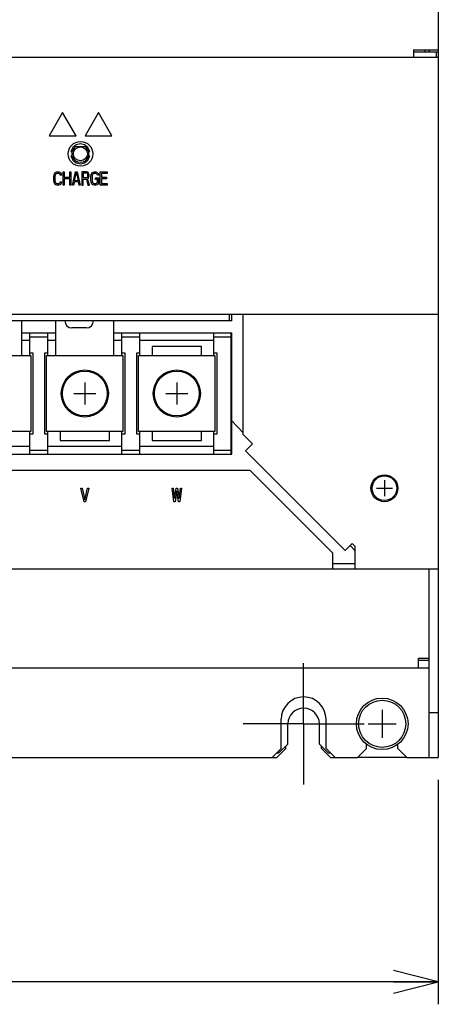
# Model space of a CAD drawing. Extents: x 159 to 2005, y 157 to 1386.
# Drawn here: x 1206 to 1299, y 591 to 810 of the extents above; entities that cross this region are included whole.
import ezdxf

# ---------------------------------------------------------------- set-up
doc = ezdxf.new("R2010")
doc.units = 0
doc.header["$LTSCALE"] = 115.5
doc.linetypes.add('CENTER', pattern=[0.6, 0.375, -0.075, 0.075, -0.075])
doc.layers.get('0').update_dxf_attribs({"linetype": 'CONTINUOUS'})
for name, color, linetype in [('ALL_AXIS', 7, 'CONTINUOUS'), ('ALL_CURVE', 7, 'CONTINUOUS'), ('ALL_DIM', 7, 'CONTINUOUS'), ('ALL_FEATURES', 7, 'CONTINUOUS')]:
    doc.layers.add(name, color=color, linetype=linetype)
doc.dimstyles.get("Standard").update_dxf_attribs({"dimtxt": 2.5, "dimasz": 2.5, "dimexe": 1.25, "dimexo": 0.625, "dimtad": 1, "dimcen": 2.5, "dimazin": 3, "dimtfac": 1, "dimtmove": 0, "dimatfit": 3})

# ---------------------------------------------------------------- blocks, each defined once
blk = doc.blocks.new('_OPEN')
at = {"color": 0, "linetype": 'BYBLOCK'}
for p, q in [((0, 0), (-1, 0.25)), ((-1, -0.25), (0, 0)), ((-1, 0), (0, 0))]:
    blk.add_line(p, q, dxfattribs=at)
blk = doc.blocks.new('*D8')
at = {"layer": 'ALL_DIM', "color": 2, "linetype": 'CONTINUOUS'}
for p, q in [((1039, 641), (1039, 591)), ((1299, 641), (1299, 591)), ((1039, 596), (1169, 596)), ((1299, 596), (1169, 596))]:
    blk.add_line(p, q, dxfattribs=at)
at = {"layer": 'ALL_DIM', "color": 2, "linetype": 'CONTINUOUS', "xscale": 10, "yscale": 10, "zscale": 10, "rotation": 180}
blk.add_blockref('_OPEN', (1039, 596), dxfattribs=at)
at = {"layer": 'ALL_DIM', "color": 2, "linetype": 'CONTINUOUS', "xscale": 10, "yscale": 10, "zscale": 10}
blk.add_blockref('_OPEN', (1299, 596), dxfattribs=at)

msp = doc.modelspace()

# ---------------------------------------------------------------- linework, layer by layer
at = {"layer": 'ALL_AXIS', "color": 7, "linetype": 'CONTINUOUS'}
for p, q in [((1217.17, 781.018), (1217.442, 781.018)), ((1217.441, 780.018), (1217.17, 780.018)), ((1221.098, 781.018), (1221.37, 781.018)), ((1221.37, 780.018), (1221.099, 780.018)), ((1208, 739.7), (1212, 739.7)), ((1228.5, 739.7), (1232.5, 739.7)), ((1249, 739.7), (1252.8, 739.7)), ((1191.25, 735.6), (1208.25, 735.6)), ((1208.25, 735.6), (1208.25, 718.6)), ((1211.75, 735.6), (1228.75, 735.6)), ((1211.75, 718.6), (1211.75, 735.6)), ((1228.75, 735.6), (1228.75, 718.6)), ((1232.25, 735.6), (1249.25, 735.6)), ((1232.25, 718.6), (1232.25, 735.6)), ((1249.25, 735.6), (1249.25, 718.6)), ((1208.25, 718.6), (1191.25, 718.6)), ((1228.75, 718.6), (1211.75, 718.6)), ((1249.25, 718.6), (1232.25, 718.6)), ((1208, 714.5), (1212, 714.5)), ((1228.5, 714.5), (1232.5, 714.5)), ((1249, 714.5), (1252.8, 714.5))]:
    msp.add_line(p, q, dxfattribs=at)
at = {"layer": 'ALL_AXIS', "color": 7, "linetype": 'CENTER'}
for q in [(1269, 667), (1255.5, 653.5), (1282.5, 653.5), (1269, 640)]:
    msp.add_line((1269, 653.5), q, dxfattribs=at)
at = {"layer": 'ALL_AXIS', "color": 7, "linetype": 'CONTINUOUS'}
for points in [[(1221.37, 781.018), (1220.954, 781.92), (1220.205, 782.545), (1219.27, 782.768), (1218.335, 782.545), (1217.586, 781.92), (1217.17, 781.018)], [(1217.17, 780.018), (1217.586, 779.116), (1218.335, 778.491), (1219.27, 778.268), (1220.205, 778.491), (1220.954, 779.116), (1221.37, 780.018)]]:
    msp.add_lwpolyline(points, dxfattribs=at)
at = {"layer": 'ALL_AXIS', "color": 3, "linetype": 'CONTINUOUS'}
msp.add_circle((1219.3, 780.5), 2.75, dxfattribs=at)
at = {"layer": 'ALL_AXIS', "color": 7, "linetype": 'CONTINUOUS'}
for centre, radius in [((1219.27, 780.518), 1.55), ((1220.25, 727.1), 5.25), ((1240.75, 727.1), 5.25), ((1287, 706), 3), ((1287, 706), 2.75), ((1286.5, 653.5), 5.75), ((1286.5, 653.5), 5.25)]:
    msp.add_circle(centre, radius, dxfattribs=at)
for centre, radius in [((1269, 654.5), 5), ((1269, 653.5), 3.5)]:
    msp.add_arc(centre, radius, 0, 180, dxfattribs=at)
at = {"layer": 'ALL_CURVE', "color": 5, "linetype": 'CONTINUOUS'}
for p, q in [((1215.3, 789.7), (1212.3, 784.504)), ((1218.3, 784.504), (1215.3, 789.7)), ((1223.3, 789.7), (1220.3, 784.504)), ((1226.3, 784.504), (1223.3, 789.7)), ((1212.3, 784.504), (1218.3, 784.504)), ((1220.3, 784.504), (1226.3, 784.504)), ((1219.375, 706), (1219.638, 706)), ((1220.075, 703), (1219.375, 706)), ((1219.638, 706), (1220.25, 703.383)), ((1220.25, 703.383), (1220.862, 706)), ((1221.125, 706), (1220.425, 703)), ((1220.862, 706), (1221.125, 706)), ((1239.7, 706), (1239.963, 706)), ((1240.05, 703), (1239.7, 706)), ((1239.963, 706), (1240.225, 703.702)), ((1240.225, 703.702), (1240.575, 706)), ((1240.75, 705.426), (1240.4, 703)), ((1240.575, 706), (1240.925, 706)), ((1241.1, 703), (1240.75, 705.426)), ((1240.925, 706), (1241.275, 703.702)), ((1241.275, 703.702), (1241.537, 706)), ((1241.8, 706), (1241.45, 703)), ((1241.537, 706), (1241.8, 706)), ((1220.425, 703), (1220.075, 703)), ((1240.4, 703), (1240.05, 703)), ((1241.45, 703), (1241.1, 703))]:
    msp.add_line(p, q, dxfattribs=at)
at = {"layer": 'ALL_CURVE', "color": 40, "linetype": 'CONTINUOUS'}
for p, q in [((1213.35, 775.479), (1213.394, 775.798)), ((1213.35, 774.521), (1213.35, 775.479)), ((1213.394, 774.202), (1213.35, 774.521)), ((1213.394, 775.798), (1213.481, 776.053)), ((1213.481, 776.053), (1213.656, 776.309)), ((1213.656, 775.734), (1213.612, 775.479)), ((1213.612, 775.479), (1213.612, 774.521)), ((1213.612, 774.521), (1213.656, 774.266)), ((1213.656, 776.309), (1213.831, 776.436)), ((1213.744, 775.926), (1213.656, 775.734)), ((1213.875, 776.053), (1213.744, 775.926)), ((1213.831, 776.436), (1214.05, 776.5)), ((1214.05, 776.117), (1213.875, 776.053)), ((1214.05, 776.5), (1214.444, 776.5)), ((1214.444, 776.117), (1214.05, 776.117)), ((1214.444, 776.5), (1214.662, 776.436)), ((1214.619, 776.053), (1214.444, 776.117)), ((1214.75, 775.926), (1214.619, 776.053)), ((1214.662, 776.436), (1214.837, 776.309)), ((1214.794, 775.734), (1214.75, 775.926)), ((1215.056, 775.734), (1214.794, 775.734)), ((1214.837, 776.309), (1215.013, 776.053)), ((1215.013, 776.053), (1215.056, 775.734)), ((1215.406, 776.5), (1215.669, 776.5)), ((1215.406, 773.5), (1215.406, 776.5)), ((1215.669, 776.5), (1215.669, 775.287)), ((1215.669, 775.287), (1216.894, 775.287)), ((1216.894, 774.904), (1215.669, 774.904)), ((1215.669, 774.904), (1215.669, 773.5)), ((1216.894, 776.5), (1217.156, 776.5)), ((1216.894, 775.287), (1216.894, 776.5)), ((1216.894, 773.5), (1216.894, 774.904)), ((1217.156, 776.5), (1217.156, 773.5)), ((1217.506, 773.5), (1218.206, 776.5)), ((1217.987, 774.521), (1218.381, 776.245)), ((1218.775, 774.521), (1217.987, 774.521)), ((1218.206, 776.5), (1218.556, 776.5)), ((1218.381, 776.245), (1218.775, 774.521)), ((1218.556, 776.5), (1219.256, 773.5)), ((1220.656, 776.5), (1219.606, 776.5)), ((1219.606, 776.5), (1219.606, 773.5)), ((1220.7, 776.181), (1219.869, 776.181)), ((1219.869, 776.181), (1219.869, 775.223)), ((1219.869, 775.223), (1220.7, 775.223)), ((1219.869, 774.84), (1220.612, 774.84)), ((1219.869, 773.5), (1219.869, 774.84)), ((1220.612, 774.84), (1220.963, 773.5)), ((1220.875, 776.436), (1220.656, 776.5)), ((1220.831, 776.117), (1220.7, 776.181)), ((1220.7, 775.223), (1220.831, 775.287)), ((1220.919, 775.989), (1220.831, 776.117)), ((1220.831, 775.287), (1220.919, 775.415)), ((1221.05, 776.245), (1220.875, 776.436)), ((1220.875, 774.968), (1221.05, 775.096)), ((1221.269, 773.5), (1220.875, 774.968)), ((1220.963, 775.798), (1220.919, 775.989)), ((1220.919, 775.415), (1220.963, 775.606)), ((1220.963, 775.606), (1220.963, 775.798)), ((1221.181, 775.989), (1221.05, 776.245)), ((1221.05, 775.096), (1221.181, 775.351)), ((1221.225, 775.798), (1221.181, 775.989)), ((1221.181, 775.351), (1221.225, 775.543)), ((1221.225, 775.543), (1221.225, 775.798)), ((1221.619, 775.479), (1221.662, 775.798)), ((1221.619, 774.521), (1221.619, 775.479)), ((1221.662, 774.202), (1221.619, 774.521)), ((1221.662, 775.798), (1221.75, 776.053)), ((1221.75, 776.053), (1221.925, 776.309)), ((1221.925, 775.734), (1221.881, 775.479)), ((1221.881, 775.479), (1221.881, 774.521)), ((1221.881, 774.521), (1221.925, 774.266)), ((1221.925, 776.309), (1222.1, 776.436)), ((1222.013, 775.926), (1221.925, 775.734)), ((1222.144, 776.053), (1222.013, 775.926)), ((1222.1, 776.436), (1222.319, 776.5)), ((1222.319, 776.117), (1222.144, 776.053)), ((1222.319, 776.5), (1222.713, 776.5)), ((1222.713, 776.117), (1222.319, 776.117)), ((1222.669, 775.16), (1223.325, 775.16)), ((1222.669, 774.777), (1222.669, 775.16)), ((1223.062, 774.777), (1222.669, 774.777)), ((1222.713, 776.5), (1222.931, 776.436)), ((1222.887, 776.053), (1222.713, 776.117)), ((1223.019, 775.926), (1222.887, 776.053)), ((1222.931, 776.436), (1223.106, 776.309)), ((1223.062, 775.734), (1223.019, 775.926)), ((1223.325, 775.734), (1223.062, 775.734)), ((1223.062, 774.266), (1223.062, 774.777)), ((1223.106, 776.309), (1223.281, 776.053)), ((1223.281, 776.053), (1223.325, 775.734)), ((1223.325, 775.16), (1223.325, 774.202)), ((1223.675, 776.5), (1225.25, 776.5)), ((1223.675, 773.5), (1223.675, 776.5)), ((1225.25, 776.117), (1223.937, 776.117)), ((1223.937, 776.117), (1223.937, 775.287)), ((1223.937, 775.287), (1225.075, 775.287)), ((1225.075, 774.904), (1223.937, 774.904)), ((1223.937, 774.904), (1223.937, 773.883)), ((1225.075, 775.287), (1225.075, 774.904)), ((1225.25, 776.5), (1225.25, 776.117)), ((1213.481, 773.947), (1213.394, 774.202)), ((1213.656, 773.691), (1213.481, 773.947)), ((1213.656, 774.266), (1213.744, 774.074)), ((1213.831, 773.564), (1213.656, 773.691)), ((1213.744, 774.074), (1213.875, 773.947)), ((1214.05, 773.5), (1213.831, 773.564)), ((1213.875, 773.947), (1214.05, 773.883)), ((1214.05, 773.883), (1214.444, 773.883)), ((1214.444, 773.5), (1214.05, 773.5)), ((1214.444, 773.883), (1214.619, 773.947)), ((1214.662, 773.564), (1214.444, 773.5)), ((1214.619, 773.947), (1214.75, 774.074)), ((1214.837, 773.691), (1214.662, 773.564)), ((1214.75, 774.074), (1214.794, 774.266)), ((1214.794, 774.266), (1215.056, 774.266)), ((1215.013, 773.947), (1214.837, 773.691)), ((1215.056, 774.266), (1215.013, 773.947)), ((1215.669, 773.5), (1215.406, 773.5)), ((1217.156, 773.5), (1216.894, 773.5)), ((1217.769, 773.5), (1217.506, 773.5)), ((1217.944, 774.266), (1217.769, 773.5)), ((1218.819, 774.266), (1217.944, 774.266)), ((1218.994, 773.5), (1218.819, 774.266)), ((1219.256, 773.5), (1218.994, 773.5)), ((1219.606, 773.5), (1219.869, 773.5)), ((1220.963, 773.5), (1221.269, 773.5)), ((1221.75, 773.947), (1221.662, 774.202)), ((1221.925, 773.691), (1221.75, 773.947)), ((1221.925, 774.266), (1222.013, 774.074)), ((1222.1, 773.564), (1221.925, 773.691)), ((1222.013, 774.074), (1222.144, 773.947)), ((1222.319, 773.5), (1222.1, 773.564)), ((1222.144, 773.947), (1222.319, 773.883)), ((1222.319, 773.883), (1222.713, 773.883)), ((1222.713, 773.5), (1222.319, 773.5)), ((1222.713, 773.883), (1222.887, 773.947)), ((1222.931, 773.564), (1222.713, 773.5)), ((1222.887, 773.947), (1223.019, 774.074)), ((1223.106, 773.691), (1222.931, 773.564)), ((1223.019, 774.074), (1223.062, 774.266)), ((1223.281, 773.947), (1223.106, 773.691)), ((1223.325, 774.202), (1223.281, 773.947)), ((1225.25, 773.5), (1223.675, 773.5)), ((1223.937, 773.883), (1225.25, 773.883)), ((1225.25, 773.883), (1225.25, 773.5)), ((1220.25, 729.55), (1220.25, 724.65)), ((1240.75, 729.55), (1240.75, 724.65)), ((1217.8, 727.1), (1222.7, 727.1)), ((1238.3, 727.1), (1243.2, 727.1)), ((1287, 707.8), (1287, 704.2)), ((1285.2, 706), (1288.8, 706)), ((1286.5, 656.65), (1286.5, 650.35)), ((1283.35, 653.5), (1289.65, 653.5))]:
    msp.add_line(p, q, dxfattribs=at)
at = {"layer": 'ALL_FEATURES', "color": 3, "linetype": 'CONTINUOUS'}
for p, q in [((1299, 854.3), (1299, 803.2)), ((1293.5, 803.7), (1299, 803.7)), ((1293.5, 803.7), (1293.5, 802)), ((1299, 802), (1039, 802)), ((1299, 802), (1299, 646)), ((1161.747, 744.8), (1299, 744.8)), ((1255.5, 718), (1255.5, 744.8)), ((1255.5, 718), (1257.621, 715.879)), ((1256.066, 714.323), (1257.621, 715.879)), ((1278.237, 692.151), (1256.066, 714.323)), ((1081, 710), (1257, 710)), ((1275.5, 691.5), (1257, 710)), ((1278.237, 692.151), (1279.793, 693.707)), ((1279.793, 693.707), (1280.5, 693)), ((1275.5, 688), (1275.5, 691.5)), ((1280.5, 688), (1280.5, 693)), ((1039, 688), (1299, 688)), ((1294.6, 668.1), (1297, 668.1)), ((1294.6, 666), (1294.6, 668.1)), ((1041, 666), (1297, 666)), ((1292, 646), (1281, 646))]:
    msp.add_line(p, q, dxfattribs=at)
at = {"layer": 'ALL_FEATURES', "color": 7, "linetype": 'CONTINUOUS'}
for p, q in [((1293.5, 803.2), (1299, 803.2)), ((1296.1, 803.2), (1296.1, 803.7)), ((1297, 803.7), (1297, 803.2)), ((1298.5, 803.2), (1298.5, 802)), ((1299, 803.2), (1299, 802)), ((1220.369, 782.068), (1218.171, 782.068)), ((1252.5, 743.3), (1252.5, 744.8)), ((1253, 743.3), (1253, 744.8)), ((1253, 743.3), (1160.516, 743.3)), ((1206.25, 735.6), (1206.25, 743.3)), ((1213.75, 743.3), (1213.75, 735.6)), ((1220.6, 741.7), (1217.4, 741.7)), ((1226.75, 735.6), (1226.75, 743.3)), ((1206.25, 740.6), (1213.75, 740.6)), ((1208, 735.6), (1208, 740.6)), ((1212, 735.6), (1212, 740.6)), ((1226.75, 740.6), (1253, 740.6)), ((1228.5, 735.6), (1228.5, 740.6)), ((1232.5, 735.6), (1232.5, 740.6)), ((1249, 735.6), (1249, 740.6)), ((1252.8, 740.6), (1252.8, 713.6)), ((1253, 713.6), (1253, 740.6)), ((1208, 738.9), (1206.25, 738.9)), ((1213.75, 738.9), (1212, 738.9)), ((1228.5, 738.9), (1226.75, 738.9)), ((1249, 738.9), (1232.5, 738.9)), ((1246.25, 737.6), (1235.25, 737.6)), ((1235.25, 737.6), (1235.25, 735.6)), ((1246.25, 735.6), (1246.25, 737.6)), ((1253, 738.9), (1252.8, 738.9)), ((1208.75, 736.1), (1208, 736.1)), ((1208.75, 718.1), (1208.75, 736.1)), ((1212, 736.1), (1211.25, 736.1)), ((1211.25, 736.1), (1211.25, 718.1)), ((1229.25, 736.1), (1228.5, 736.1)), ((1229.25, 718.1), (1229.25, 736.1)), ((1232.5, 736.1), (1231.75, 736.1)), ((1231.75, 736.1), (1231.75, 718.1)), ((1249.75, 736.1), (1249, 736.1)), ((1249.75, 718.1), (1249.75, 736.1)), ((1255.5, 718.368), (1253, 721)), ((1208, 713.6), (1208, 718.6)), ((1208, 718.1), (1208.75, 718.1)), ((1211.25, 718.1), (1212, 718.1)), ((1212, 713.6), (1212, 718.6)), ((1214.75, 718.6), (1214.75, 716.6)), ((1225.75, 716.6), (1225.75, 718.6)), ((1228.5, 713.6), (1228.5, 718.6)), ((1228.5, 718.1), (1229.25, 718.1)), ((1231.75, 718.1), (1232.5, 718.1)), ((1232.5, 713.6), (1232.5, 718.6)), ((1235.25, 718.6), (1235.25, 716.6)), ((1246.25, 716.6), (1246.25, 718.6)), ((1249, 713.6), (1249, 718.6)), ((1249, 718.1), (1249.75, 718.1)), ((1208, 715.3), (1191.5, 715.3)), ((1228.5, 715.3), (1212, 715.3)), ((1214.75, 716.6), (1225.75, 716.6)), ((1249, 715.3), (1232.5, 715.3)), ((1235.25, 716.6), (1246.25, 716.6)), ((1253, 715.3), (1252.8, 715.3)), ((1085, 713.6), (1253, 713.6)), ((1280.5, 692.053), (1279.347, 693.266)), ((1275.5, 689.2), (1280.5, 689.2)), ((1297, 646), (1297, 688)), ((1297, 667.6), (1294.6, 667.6)), ((1264, 648), (1264, 654.5)), ((1274, 648), (1274, 654.5)), ((1297, 656), (1299, 656)), ((1265.5, 649), (1265.5, 653.5)), ((1272.5, 649), (1272.5, 653.5)), ((1262, 646), (1264, 648)), ((1263, 646), (1265, 648)), ((1263.5, 647), (1265.5, 649)), ((1265, 648), (1265, 648.5)), ((1272.5, 649), (1274.5, 647)), ((1273, 648), (1273, 648.5)), ((1273, 648), (1275, 646)), ((1274, 648), (1276, 646)), ((1281, 646), (1283, 648)), ((1283, 648), (1283, 648.968)), ((1290, 648), (1290, 648.968)), ((1290, 648), (1292, 646)), ((1075, 646), (1263, 646)), ((1263, 647), (1263.5, 647)), ((1274.5, 647), (1275, 647)), ((1275, 646), (1281, 646)), ((1292, 646), (1299, 646))]:
    msp.add_line(p, q, dxfattribs=at)
for centre in [(1220.25, 727.1), (1240.75, 727.1)]:
    msp.add_circle(centre, 5, dxfattribs=at)
for centre, radius, start, end in [((1219.27, 780.518), 1.9, 125.3345, 54.6655), ((1217.4, 743.3), 1.6, 180, 270), ((1220.6, 743.3), 1.6, 270, 360)]:
    msp.add_arc(centre, radius, start, end, dxfattribs=at)

# ---------------------------------------------------------------- dimensions: what is measured, and where the dimension line sits
at = {"layer": 'ALL_DIM', "color": 2, "linetype": 'CONTINUOUS'}
dim = msp.add_linear_dim(base=(1299, 596), p1=(1039, 642), p2=(1299, 642), dimstyle='Standard', dxfattribs=at)
dim.commit()
dim.dimension.update_dxf_attribs({"geometry": '*D8', "text_midpoint": (1148.36, 596), "dimtype": 128})

doc.saveas('drawing.dxf')
